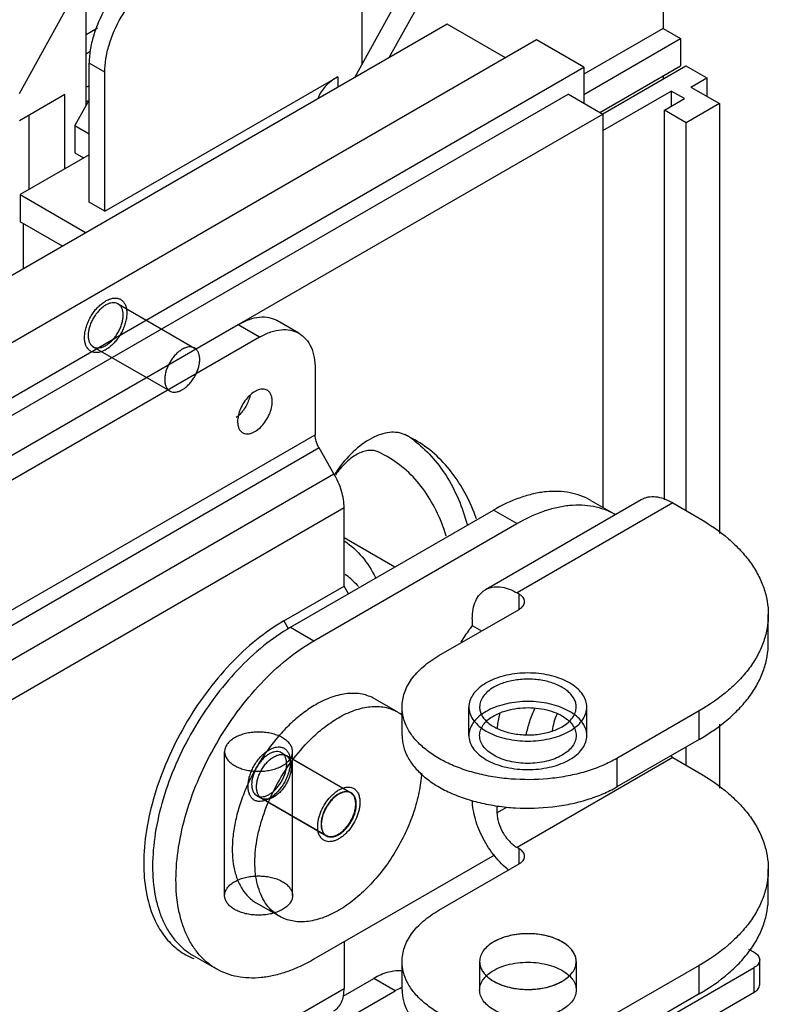
# Model space of a CAD drawing. Units: millimetres. Extents: x 33 to 254, y 95 to 305.
# Drawn here: x 193 to 254, y 158 to 237 of the extents above; entities that cross this region are included whole.
import ezdxf

# ---------------------------------------------------------------- set-up
doc = ezdxf.new("R2010")
doc.units = ezdxf.units.MM
doc.header["$LTSCALE"] = 26.024879
doc.layers.get('0').update_dxf_attribs({"linetype": 'CONTINUOUS'})

msp = doc.modelspace()

# ---------------------------------------------------------------- linework, layer by layer
at = {"color": 7, "linetype": 'Continuous'}
for p, q in [((245.431, 253.197), (245.431, 236.771)), ((221.131, 233.921), (221.131, 250.428)), ((226.735, 244.082), (220.508, 232.792)), ((223.322, 234.417), (228.189, 243.242)), ((193.463, 231.519), (198.851, 241.289)), ((198.851, 230.555), (198.851, 241.289)), ((228.001, 237.118), (101.2, 163.91)), ((232.706, 234.401), (228.001, 237.118)), ((198.851, 236.289), (199.758, 236.813)), ((245.431, 236.771), (239.047, 233.085)), ((245.431, 236.771), (246.85, 235.952)), ((235.221, 235.853), (105.906, 161.193)), ((239.047, 233.644), (235.221, 235.853)), ((239.047, 231.447), (246.85, 235.952)), ((246.85, 235.952), (246.85, 233.754)), ((198.851, 234.734), (199.191, 234.93)), ((199.102, 222.736), (199.102, 233.977)), ((200.36, 233.251), (199.102, 233.977)), ((240.339, 229.995), (246.85, 233.754)), ((240.561, 229.881), (247.271, 233.755)), ((247.271, 233.755), (248.959, 232.78)), ((109.731, 158.985), (239.047, 233.644)), ((200.36, 222.011), (200.36, 233.251)), ((239.047, 233.644), (239.047, 230.741)), ((199.102, 232.141), (199.084, 232.131)), ((200.36, 222.011), (219.173, 232.872)), ((219.173, 232.872), (219.173, 232.022)), ((245.431, 232.935), (245.431, 232.693)), ((247.683, 232.044), (248.959, 232.78)), ((248.959, 232.78), (248.959, 231.307)), ((237.789, 231.467), (110.989, 158.259)), ((197.145, 231.447), (193.463, 229.321)), ((197.145, 225.453), (197.145, 231.447)), ((199.084, 232.131), (199.084, 230.978)), ((237.789, 231.467), (240.573, 229.86)), ((240.573, 228.53), (246.094, 231.717)), ((247.153, 231.105), (246.094, 231.717)), ((246.094, 231.717), (246.094, 230.493)), ((247.683, 232.044), (249.991, 230.711)), ((199.102, 231.011), (197.953, 228.927)), ((245.537, 230.172), (247.153, 231.105)), ((249.991, 230.711), (247.297, 229.156)), ((249.991, 230.711), (249.991, 195.992)), ((113.773, 156.652), (240.573, 229.86)), ((194.262, 223.789), (194.262, 229.782)), ((240.573, 229.86), (240.573, 198.104)), ((247.297, 229.156), (245.537, 230.172)), ((245.537, 198.713), (245.537, 230.172)), ((247.297, 197.835), (247.297, 229.156)), ((197.953, 228.927), (197.953, 226.729)), ((197.953, 228.927), (199.102, 228.263)), ((199.102, 226.583), (193.517, 223.359)), ((197.953, 226.729), (198.653, 226.324)), ((193.517, 223.359), (193.517, 221.16)), ((193.517, 223.359), (198.843, 220.284)), ((200.36, 222.011), (199.102, 222.736)), ((196.939, 219.185), (193.517, 221.16)), ((193.784, 217.363), (193.784, 221.006)), ((201.432, 214.534), (207.61, 210.967)), ((216.035, 212.163), (214.311, 213.158)), ((211.136, 212.843), (168.444, 188.195)), ((212.86, 211.848), (211.136, 212.843)), ((212.86, 211.848), (170.168, 187.2)), ((199.432, 211.07), (205.61, 207.503)), ((217.35, 209.256), (217.35, 203.964)), ((165.678, 174.131), (217.35, 203.964)), ((225.389, 203.559), (224.603, 203.967)), ((217.666, 202.902), (165.994, 173.069)), ((218.865, 200.826), (217.666, 202.902)), ((223.168, 202.202), (222.444, 202.578)), ((167.192, 170.993), (218.865, 200.826)), ((219.685, 198.064), (168.013, 168.232)), ((219.685, 191.747), (219.685, 198.064)), ((243.66, 198.714), (231.088, 191.455)), ((246.213, 198.461), (233.641, 191.202)), ((239.611, 198.66), (241.496, 197.571)), ((246.213, 198.461), (248.35, 197.227)), ((215.357, 188.423), (231.737, 197.88)), ((233.623, 196.791), (231.737, 197.88)), ((217.243, 187.334), (233.623, 196.791)), ((223.776, 193.284), (219.685, 195.646)), ((214.818, 188.937), (219.685, 191.747)), ((220.042, 191.128), (219.685, 191.747)), ((233.802, 191.109), (233.641, 191.202)), ((233.802, 189.865), (233.802, 191.109)), ((227.336, 186.132), (233.802, 189.865)), ((253.93, 187.148), (253.93, 189.45)), ((214.818, 188.937), (215.175, 188.318)), ((215.357, 188.423), (217.243, 187.334)), ((230.031, 189.118), (230.031, 188.56)), ((230.031, 188.56), (230.787, 188.124)), ((222.149, 182.642), (223.981, 181.584)), ((224.361, 179.682), (224.361, 181.984)), ((229.758, 179.682), (229.758, 181.984)), ((239.283, 179.682), (239.283, 181.984)), ((248.35, 181.673), (241.705, 177.836)), ((248.35, 179.371), (248.35, 181.673)), ((249.991, 180.606), (249.991, 175.439)), ((248.35, 179.371), (241.705, 175.534)), ((210.034, 166.762), (210.034, 178.376)), ((214.633, 178.292), (220.254, 175.047)), ((215.521, 166.762), (215.521, 178.376)), ((247.297, 177.282), (247.297, 178.763)), ((220.209, 175.051), (215, 178.058)), ((246.213, 177.908), (233.641, 170.65)), ((241.705, 177.836), (241.705, 175.534)), ((246.213, 177.908), (248.35, 176.674)), ((212.633, 174.828), (218.254, 171.583)), ((218.228, 171.62), (213.019, 174.627)), ((232.024, 174.007), (232.024, 173.449)), ((232.024, 173.449), (232.821, 173.909)), ((233.802, 170.556), (233.641, 170.65)), ((233.802, 169.312), (233.802, 170.556)), ((231.824, 170.036), (217.243, 161.618)), ((227.336, 165.579), (233.802, 169.312)), ((253.93, 166.595), (253.93, 168.897)), ((212.624, 166.144), (214.456, 165.087)), ((219.685, 163.028), (219.685, 159.266)), ((252.344, 162.443), (252.786, 162.188)), ((207.483, 161.927), (209.369, 160.838)), ((224.361, 159.129), (224.361, 161.431)), ((230.622, 161.431), (230.622, 159.129)), ((238.42, 161.431), (238.42, 159.129)), ((253.233, 159.574), (253.233, 161.565)), ((229.528, 147.515), (252.786, 160.943)), ((248.35, 161.12), (241.705, 157.284)), ((248.35, 158.818), (248.35, 161.12)), ((252.786, 158.952), (252.786, 160.943)), ((219.61, 158.65), (222.074, 160.073)), ((223.798, 159.077), (222.074, 160.073)), ((168.013, 129.434), (219.685, 159.266)), ((218.428, 155.977), (223.798, 159.077)), ((229.528, 145.524), (252.786, 158.952)), ((248.35, 158.818), (241.705, 154.982))]:
    msp.add_line(p, q, dxfattribs=at)
for centre, radius, start, end in [((215.804, 206.75), 5.887, 119.37319, 120.00071), ((219.385, 195.659), 9.845, 53.071, 57.9348), ((227.739, 195.13), 10.469, 147.35996, 147.64118), ((227.723, 195.14), 10.451, 145.5582, 147.36073), ((224.275, 197.145), 6.386, 143.01323, 145.70746), ((238.869, 193.021), 5.254, 58.8755, 60.00052), ((216.359, 187.949), 5.843, 48.4855, 54.3508), ((222.386, 178.823), 3.189, 51.31272, 59.9979), ((239.48, 179.584), 7.478, 170.81845, 174.84333), ((209.523, 166.72), 5.419, 246.67849, 248.60595)]:
    msp.add_arc(centre, radius, start, end, dxfattribs=at)
for points, knots in [([(203.592, 241.754), (203.285, 241.577), (202.678, 241.151), (201.541, 240.087), (200.34, 238.447), (199.52, 236.587), (199.167, 235.071), (199.102, 234.332), (199.102, 233.977)], [0, 0, 0, 0, 0.114248, 0.237546, 0.499998, 0.762451, 0.885751, 1, 1, 1, 1]), ([(200.36, 233.251), (200.36, 233.606), (200.425, 234.345), (200.778, 235.861), (201.598, 237.721), (202.798, 239.361), (203.935, 240.425), (204.542, 240.851), (204.85, 241.028)], [0, 0, 0, 0, 0.114249, 0.237549, 0.500002, 0.762454, 0.885752, 1, 1, 1, 1]), ([(219.173, 232.872), (218.98, 232.761), (218.621, 232.523), (218.029, 231.997), (217.701, 231.508), (217.578, 231.167)], [0, 0, 0, 0, 0.281584, 0.541554, 1, 1, 1, 1]), ([(199.084, 232.131), (199.068, 232.121), (198.994, 232.085), (198.914, 232.063), (198.851, 232.054)], [0, 0, 0, 0, 0.232122, 1, 1, 1, 1]), ([(198.851, 230.893), (198.872, 230.896), (198.951, 230.911), (199.028, 230.938), (199.08, 230.967)], [0, 0, 0, 0, 0.265771, 1, 1, 1, 1]), ([(198.967, 210.946), (198.914, 211.017), (198.824, 211.184), (198.745, 211.472), (198.717, 211.797), (198.74, 212.152), (198.814, 212.527), (198.937, 212.91), (199.104, 213.29), (199.311, 213.654), (199.55, 213.992), (199.815, 214.294), (200.099, 214.552), (200.392, 214.759), (200.688, 214.908), (200.978, 214.994), (201.254, 215.015), (201.508, 214.965), (201.73, 214.846), (201.847, 214.725), (201.896, 214.658)], [0, 0, 0, 0, 0.044001, 0.092589, 0.146196, 0.204457, 0.267637, 0.334162, 0.402713, 0.471892, 0.540327, 0.606736, 0.669961, 0.729062, 0.783417, 0.832818, 0.877287, 0.9187, 0.958849, 1, 1, 1, 1]), ([(201.896, 214.658), (201.949, 214.586), (202.039, 214.419), (202.118, 214.132), (202.146, 213.806), (202.123, 213.451), (202.049, 213.077), (201.926, 212.693), (201.759, 212.314), (201.552, 211.95), (201.313, 211.612), (201.048, 211.31), (200.764, 211.052), (200.471, 210.845), (200.175, 210.696), (199.885, 210.609), (199.609, 210.589), (199.355, 210.638), (199.133, 210.758), (199.017, 210.879), (198.967, 210.946)], [0, 0, 0, 0, 0.044001, 0.092589, 0.146196, 0.204457, 0.267637, 0.334162, 0.402713, 0.471892, 0.540327, 0.606736, 0.669961, 0.729062, 0.783417, 0.832818, 0.877287, 0.9187, 0.958849, 1, 1, 1, 1]), ([(201.646, 214.34), (201.602, 214.399), (201.5, 214.503), (201.302, 214.604), (201.075, 214.638), (200.83, 214.608), (200.572, 214.517), (200.311, 214.369), (200.055, 214.168), (199.812, 213.922), (199.59, 213.64), (199.396, 213.329), (199.236, 213.002), (199.116, 212.667), (199.04, 212.338), (199.01, 212.023), (199.027, 211.733), (199.092, 211.476), (199.171, 211.327), (199.218, 211.263)], [0, 0, 0, 0, 0.043257, 0.085634, 0.1298, 0.177823, 0.231694, 0.291267, 0.356019, 0.424915, 0.496622, 0.569622, 0.642323, 0.713187, 0.780783, 0.843336, 0.900922, 0.953012, 1, 1, 1, 1]), ([(199.218, 211.263), (199.261, 211.205), (199.363, 211.1), (199.561, 211), (199.788, 210.966), (200.034, 210.995), (200.291, 211.086), (200.552, 211.235), (200.808, 211.436), (201.051, 211.682), (201.273, 211.964), (201.467, 212.274), (201.627, 212.602), (201.747, 212.936), (201.823, 213.266), (201.853, 213.581), (201.836, 213.871), (201.771, 214.128), (201.692, 214.277), (201.646, 214.34)], [0, 0, 0, 0, 0.043257, 0.085634, 0.1298, 0.177823, 0.231694, 0.291267, 0.356019, 0.424915, 0.496622, 0.569622, 0.642323, 0.713187, 0.780783, 0.843336, 0.900922, 0.953012, 1, 1, 1, 1]), ([(214.311, 213.158), (214.102, 213.279), (213.62, 213.454), (212.821, 213.474), (211.969, 213.268), (211.415, 213.004), (211.136, 212.843)], [0, 0, 0, 0, 0.217775, 0.450931, 0.710224, 1, 1, 1, 1]), ([(212.916, 211.88), (213.191, 212.034), (213.736, 212.287), (214.573, 212.48), (215.357, 212.454), (215.829, 212.281), (216.035, 212.162)], [0, 0, 0, 0, 0.289092, 0.5481, 0.781541, 1, 1, 1, 1]), ([(216.035, 212.162), (216.245, 212.042), (216.637, 211.712), (217.054, 211.03), (217.302, 210.189), (217.35, 209.577), (217.35, 209.256)], [0, 0, 0, 0, 0.217773, 0.450929, 0.710223, 1, 1, 1, 1]), ([(207.824, 210.773), (207.781, 210.832), (207.678, 210.936), (207.48, 211.037), (207.253, 211.071), (207.007, 211.041), (206.75, 210.95), (206.49, 210.802), (206.234, 210.602), (205.991, 210.356), (205.769, 210.074), (205.575, 209.763), (205.415, 209.434), (205.295, 209.1), (205.218, 208.769), (205.188, 208.454), (205.206, 208.163), (205.271, 207.908), (205.349, 207.759), (205.396, 207.696)], [0, 0, 0, 0, 0.043288, 0.085626, 0.129812, 0.178101, 0.231764, 0.291109, 0.355698, 0.424555, 0.496347, 0.569517, 0.642414, 0.713405, 0.780991, 0.843941, 0.901434, 0.953252, 1, 1, 1, 1]), ([(205.396, 207.696), (205.439, 207.638), (205.542, 207.533), (205.74, 207.433), (205.967, 207.398), (206.213, 207.428), (206.47, 207.52), (206.73, 207.668), (206.986, 207.868), (207.229, 208.113), (207.451, 208.396), (207.645, 208.707), (207.805, 209.035), (207.925, 209.37), (208.002, 209.701), (208.032, 210.016), (208.014, 210.306), (207.949, 210.562), (207.871, 210.71), (207.824, 210.773)], [0, 0, 0, 0, 0.043288, 0.085626, 0.129812, 0.178101, 0.231764, 0.291109, 0.355698, 0.424555, 0.496347, 0.569517, 0.642414, 0.713405, 0.780991, 0.843941, 0.901434, 0.953252, 1, 1, 1, 1]), ([(213.474, 207.559), (213.375, 207.616), (213.126, 207.68), (212.726, 207.6), (212.318, 207.377), (211.926, 207.03), (211.58, 206.587), (211.307, 206.083), (211.131, 205.561), (211.083, 205.205), (211.083, 205.035)], [0, 0, 0, 0, 0.08693, 0.186399, 0.303787, 0.437599, 0.582098, 0.729417, 0.87117, 1, 1, 1, 1]), ([(213.884, 206.652), (213.884, 206.753), (213.869, 206.944), (213.791, 207.206), (213.661, 207.419), (213.539, 207.521), (213.474, 207.559)], [0, 0, 0, 0, 0.289642, 0.549112, 0.782236, 1, 1, 1, 1]), ([(212.09, 207.104), (212.018, 206.807), (211.777, 206.235), (211.398, 205.744), (211.175, 205.535)], [0, 0, 0, 0, 0.5006, 1, 1, 1, 1]), ([(211.493, 204.129), (211.592, 204.072), (211.841, 204.008), (212.241, 204.088), (212.65, 204.311), (213.041, 204.658), (213.387, 205.101), (213.66, 205.605), (213.837, 206.127), (213.884, 206.483), (213.884, 206.652)], [0, 0, 0, 0, 0.08693, 0.186399, 0.303787, 0.437599, 0.582098, 0.729417, 0.87117, 1, 1, 1, 1]), ([(211.175, 205.535), (211.158, 205.519), (211.09, 205.457), (211.019, 205.399), (210.964, 205.358)], [0, 0, 0, 0, 0.255332, 1, 1, 1, 1]), ([(211.083, 205.035), (211.083, 204.935), (211.098, 204.744), (211.176, 204.482), (211.306, 204.269), (211.428, 204.167), (211.493, 204.129)], [0, 0, 0, 0, 0.289642, 0.549112, 0.782236, 1, 1, 1, 1]), ([(217.666, 202.902), (217.568, 203.071), (217.417, 203.415), (217.35, 203.787), (217.35, 203.964)], [0, 0, 0, 0, 0.525565, 1, 1, 1, 1]), ([(224.603, 203.967), (224.416, 204.054), (223.998, 204.174), (223.32, 204.176), (222.602, 204.01), (221.573, 203.557), (220.32, 202.604), (219.488, 201.61), (219.104, 201.051)], [0, 0, 0, 0, 0.092846, 0.192256, 0.301418, 0.421934, 0.695047, 1, 1, 1, 1]), ([(225.3, 203.529), (225.809, 203.146), (226.771, 202.265), (228.422, 200.08), (229.237, 198.11), (229.621, 196.731)], [0, 0, 0, 0, 0.233305, 0.475286, 1, 1, 1, 1]), ([(230.359, 197.189), (229.884, 198.538), (228.907, 200.447), (227.025, 202.462), (225.951, 203.236), (225.389, 203.56)], [0, 0, 0, 0, 0.521214, 0.763603, 1, 1, 1, 1]), ([(222.444, 202.578), (222.334, 202.629), (222.089, 202.702), (221.692, 202.712), (221.27, 202.628), (220.665, 202.385), (219.918, 201.86), (219.412, 201.303), (219.174, 200.987)], [0, 0, 0, 0, 0.094081, 0.19428, 0.303564, 0.423617, 0.695117, 1, 1, 1, 1]), ([(227.928, 195.791), (227.709, 196.495), (227.188, 197.831), (226.109, 199.627), (224.775, 201.114), (223.721, 201.883), (223.168, 202.202)], [0, 0, 0, 0, 0.270771, 0.524502, 0.765625, 1, 1, 1, 1]), ([(219.685, 198.064), (219.685, 198.524), (219.513, 199.492), (219.119, 200.385), (218.865, 200.826)], [0, 0, 0, 0, 0.474435, 1, 1, 1, 1]), ([(239.611, 198.66), (239.352, 198.809), (238.804, 199.066), (237.917, 199.311), (236.972, 199.416), (235.978, 199.382), (234.945, 199.209), (233.489, 198.784), (232.428, 198.279), (231.737, 197.88)], [0, 0, 0, 0, 0.108048, 0.218132, 0.332107, 0.451505, 0.577464, 0.710721, 1, 1, 1, 1]), ([(246.213, 198.461), (245.989, 198.59), (245.543, 198.802), (244.859, 198.968), (244.312, 198.953), (243.922, 198.845), (243.744, 198.762), (243.66, 198.714)], [0, 0, 0, 0, 0.289589, 0.548628, 0.781635, 0.891837, 1, 1, 1, 1]), ([(233.623, 196.791), (234.314, 197.19), (235.375, 197.695), (236.83, 198.12), (237.864, 198.293), (238.858, 198.328), (239.803, 198.222), (240.69, 197.977), (241.238, 197.72), (241.496, 197.571)], [0, 0, 0, 0, 0.289279, 0.422536, 0.548495, 0.667893, 0.781868, 0.891952, 1, 1, 1, 1]), ([(248.35, 197.227), (249.186, 196.744), (250.357, 195.938), (251.682, 194.67), (252.489, 193.692), (253.126, 192.672), (253.588, 191.618), (253.867, 190.54), (253.93, 189.81), (253.93, 189.45)], [0, 0, 0, 0, 0.289279, 0.422538, 0.5485, 0.667896, 0.781869, 0.891953, 1, 1, 1, 1]), ([(219.743, 195.363), (220.261, 195.013), (221.226, 194.132), (221.92, 193.029), (222.211, 192.433)], [0, 0, 0, 0, 0.485046, 1, 1, 1, 1]), ([(220.232, 192.324), (220.285, 192.277), (220.496, 192.083), (220.694, 191.874), (220.834, 191.71)], [0, 0, 0, 0, 0.247835, 1, 1, 1, 1]), ([(231.088, 191.455), (231.172, 191.503), (231.349, 191.587), (231.74, 191.695), (232.286, 191.709), (232.971, 191.544), (233.416, 191.332), (233.641, 191.202)], [0, 0, 0, 0, 0.108163, 0.218365, 0.451372, 0.710411, 1, 1, 1, 1]), ([(230.031, 189.118), (230.031, 189.377), (230.07, 189.869), (230.269, 190.544), (230.555, 191.01), (230.843, 191.294), (231.004, 191.407), (231.088, 191.455)], [0, 0, 0, 0, 0.28959, 0.54863, 0.781636, 0.891838, 1, 1, 1, 1]), ([(234.249, 190.487), (234.249, 190.545), (234.227, 190.666), (234.135, 190.834), (233.99, 190.987), (233.869, 191.07), (233.802, 191.109)], [0, 0, 0, 0, 0.217772, 0.450927, 0.710222, 1, 1, 1, 1]), ([(233.802, 189.865), (233.869, 189.903), (233.99, 189.987), (234.135, 190.139), (234.227, 190.308), (234.249, 190.429), (234.249, 190.487)], [0, 0, 0, 0, 0.289778, 0.549072, 0.782227, 1, 1, 1, 1]), ([(253.93, 189.45), (253.93, 189.089), (253.867, 188.36), (253.588, 187.282), (253.126, 186.228), (252.489, 185.207), (251.682, 184.23), (250.358, 182.962), (249.187, 182.156), (248.35, 181.673)], [0, 0, 0, 0, 0.108047, 0.218131, 0.332105, 0.451501, 0.577463, 0.710722, 1, 1, 1, 1]), ([(214.818, 188.937), (214.044, 188.49), (212.514, 187.418), (210.41, 185.449), (208.471, 183.121), (206.769, 180.523), (205.37, 177.75), (204.324, 174.907), (203.671, 172.1), (203.507, 170.24), (203.507, 169.346)], [0, 0, 0, 0, 0.114157, 0.237324, 0.366975, 0.499998, 0.633022, 0.762674, 0.885841, 1, 1, 1, 1]), ([(215.357, 188.423), (214.594, 187.983), (213.089, 186.928), (211.017, 184.989), (209.108, 182.698), (207.433, 180.14), (206.055, 177.41), (205.025, 174.611), (204.383, 171.848), (204.221, 170.016), (204.221, 169.136)], [0, 0, 0, 0, 0.114157, 0.237325, 0.366974, 0.499998, 0.633023, 0.762673, 0.885842, 1, 1, 1, 1]), ([(230.031, 188.56), (229.948, 188.453), (229.62, 188.018), (229.314, 187.567), (229.097, 187.22)], [0, 0, 0, 0, 0.248184, 1, 1, 1, 1]), ([(206.107, 168.047), (206.107, 168.927), (206.268, 170.759), (206.911, 173.522), (207.941, 176.322), (209.319, 179.051), (210.994, 181.609), (212.903, 183.9), (214.975, 185.839), (216.48, 186.894), (217.243, 187.334)], [0, 0, 0, 0, 0.114158, 0.237327, 0.366977, 0.500002, 0.633026, 0.762675, 0.885843, 1, 1, 1, 1]), ([(248.35, 179.371), (249.187, 179.853), (250.358, 180.66), (251.682, 181.928), (252.489, 182.905), (253.126, 183.926), (253.588, 184.98), (253.867, 186.058), (253.93, 186.787), (253.93, 187.148)], [0, 0, 0, 0, 0.289278, 0.422537, 0.548499, 0.667895, 0.781869, 0.891953, 1, 1, 1, 1]), ([(224.361, 181.984), (224.361, 182.176), (224.394, 182.565), (224.543, 183.14), (224.789, 183.702), (225.129, 184.246), (225.559, 184.768), (226.266, 185.444), (226.89, 185.874), (227.336, 186.132)], [0, 0, 0, 0, 0.108048, 0.21813, 0.332102, 0.451501, 0.577455, 0.710715, 1, 1, 1, 1]), ([(237.888, 180.04), (238.086, 180.154), (238.446, 180.399), (238.884, 180.843), (239.176, 181.332), (239.306, 181.852), (239.262, 182.379), (239.049, 182.885), (238.682, 183.353), (238.177, 183.77), (237.552, 184.124), (236.827, 184.407), (236.026, 184.609), (235.175, 184.723), (234.302, 184.746), (233.436, 184.677), (232.607, 184.518), (231.841, 184.275), (231.37, 184.053), (231.153, 183.928)], [0, 0, 0, 0, 0.057006, 0.108353, 0.154727, 0.197825, 0.240214, 0.284675, 0.333389, 0.387537, 0.447358, 0.512356, 0.581522, 0.653495, 0.726707, 0.799504, 0.870259, 0.937492, 1, 1, 1, 1]), ([(231.153, 183.928), (230.956, 183.814), (230.596, 183.569), (230.158, 183.125), (229.865, 182.636), (229.735, 182.116), (229.779, 181.589), (229.992, 181.082), (230.36, 180.614), (230.864, 180.198), (231.489, 179.843), (232.214, 179.561), (233.015, 179.359), (233.866, 179.245), (234.739, 179.222), (235.605, 179.291), (236.435, 179.449), (237.201, 179.692), (237.672, 179.915), (237.888, 180.04)], [0, 0, 0, 0, 0.057006, 0.108353, 0.154727, 0.197825, 0.240214, 0.284675, 0.333389, 0.387537, 0.447358, 0.512356, 0.581522, 0.653495, 0.726707, 0.799504, 0.870259, 0.937492, 1, 1, 1, 1]), ([(238.42, 181.984), (238.42, 182.095), (238.39, 182.322), (238.259, 182.651), (238.048, 182.962), (237.649, 183.362), (236.97, 183.776), (235.993, 184.102), (234.897, 184.256), (233.771, 184.225), (232.706, 184.012), (232.052, 183.742), (231.764, 183.576)], [0, 0, 0, 0, 0.04286, 0.087489, 0.135323, 0.187287, 0.304552, 0.43822, 0.582567, 0.729722, 0.871312, 1, 1, 1, 1]), ([(222.149, 182.642), (221.993, 182.732), (221.661, 182.888), (221.125, 183.036), (220.553, 183.1), (219.951, 183.079), (219.327, 182.974), (218.446, 182.717), (217.804, 182.412), (217.386, 182.17)], [0, 0, 0, 0, 0.108048, 0.218133, 0.332106, 0.451503, 0.577464, 0.710722, 1, 1, 1, 1]), ([(231.764, 183.576), (231.593, 183.477), (231.282, 183.263), (230.911, 182.873), (230.677, 182.442), (230.622, 182.132), (230.622, 181.984)], [0, 0, 0, 0, 0.289801, 0.549053, 0.782232, 1, 1, 1, 1]), ([(217.386, 182.17), (217.044, 181.973), (216.364, 181.518), (215.402, 180.708), (214.481, 179.763), (213.623, 178.704), (212.845, 177.553), (212.164, 176.334), (211.595, 175.074), (211.149, 173.799), (210.836, 172.537), (210.663, 171.314), (210.633, 170.155), (210.749, 169.086), (211.008, 168.126), (211.408, 167.298), (211.86, 166.727), (212.28, 166.363), (212.507, 166.212), (212.624, 166.144)], [0, 0, 0, 0, 0.062389, 0.128731, 0.198329, 0.27031, 0.343693, 0.41743, 0.49046, 0.561752, 0.630355, 0.695448, 0.756401, 0.812843, 0.864748, 0.912526, 0.957104, 0.978666, 1, 1, 1, 1]), ([(237.888, 177.738), (238.086, 177.851), (238.446, 178.097), (238.884, 178.54), (239.175, 179.028), (239.306, 179.547), (239.263, 180.074), (239.05, 180.582), (238.682, 181.051), (238.177, 181.468), (237.552, 181.823), (236.828, 182.105), (236.028, 182.306), (235.178, 182.421), (234.308, 182.444), (233.444, 182.376), (232.614, 182.218), (231.844, 181.975), (231.371, 181.752), (231.153, 181.626)], [0, 0, 0, 0, 0.056983, 0.108341, 0.1547, 0.197526, 0.239948, 0.284555, 0.3334, 0.387608, 0.447399, 0.5123, 0.58134, 0.653226, 0.7263, 0.798651, 0.869596, 0.93717, 1, 1, 1, 1]), ([(219.218, 181.113), (219.636, 181.354), (220.278, 181.66), (221.159, 181.916), (221.783, 182.021), (222.385, 182.042), (222.957, 181.978), (223.493, 181.83), (223.825, 181.675), (223.981, 181.584)], [0, 0, 0, 0, 0.289277, 0.422535, 0.548496, 0.667893, 0.781867, 0.891952, 1, 1, 1, 1]), ([(241.705, 177.836), (241.34, 177.625), (240.558, 177.24), (239.296, 176.782), (237.932, 176.436), (236.005, 176.131), (234.021, 176.076), (232.061, 176.271), (230.645, 176.539), (229.312, 176.923), (228.09, 177.415), (227.004, 178.006), (226.078, 178.683), (225.33, 179.434), (224.778, 180.246), (224.438, 181.102), (224.361, 181.695), (224.361, 181.984)], [0, 0, 0, 0, 0.0624, 0.12876, 0.198372, 0.27037, 0.41739, 0.490437, 0.561745, 0.630363, 0.69547, 0.756435, 0.812889, 0.864805, 0.912593, 0.957181, 1, 1, 1, 1]), ([(231.153, 181.626), (230.956, 181.512), (230.596, 181.267), (230.158, 180.823), (229.866, 180.335), (229.736, 179.816), (229.778, 179.29), (229.991, 178.781), (230.359, 178.312), (230.865, 177.895), (231.49, 177.541), (232.213, 177.259), (233.013, 177.057), (233.863, 176.943), (234.733, 176.92), (235.597, 176.988), (236.428, 177.145), (237.197, 177.389), (237.671, 177.612), (237.888, 177.738)], [0, 0, 0, 0, 0.056983, 0.108341, 0.1547, 0.197526, 0.239948, 0.284555, 0.3334, 0.387608, 0.447399, 0.5123, 0.58134, 0.653226, 0.7263, 0.798651, 0.869596, 0.93717, 1, 1, 1, 1]), ([(230.622, 181.984), (230.622, 181.873), (230.652, 181.645), (230.782, 181.317), (230.994, 181.005), (231.392, 180.605), (232.072, 180.192), (233.048, 179.866), (234.144, 179.712), (235.271, 179.743), (236.336, 179.956), (236.989, 180.225), (237.278, 180.392)], [0, 0, 0, 0, 0.04286, 0.087489, 0.135323, 0.187287, 0.304552, 0.43822, 0.582567, 0.729722, 0.871312, 1, 1, 1, 1]), ([(231.192, 180.854), (231.233, 180.893), (231.411, 181.05), (231.608, 181.183), (231.764, 181.273)], [0, 0, 0, 0, 0.238049, 1, 1, 1, 1]), ([(231.764, 181.273), (231.982, 181.4), (232.466, 181.617), (233.255, 181.831), (234.107, 181.939), (234.978, 181.936), (235.828, 181.822), (236.613, 181.603), (237.296, 181.289), (237.686, 181.009), (237.849, 180.855)], [0, 0, 0, 0, 0.117679, 0.24557, 0.380045, 0.51671, 0.650956, 0.778418, 0.895505, 1, 1, 1, 1]), ([(232.238, 181.46), (232.224, 181.403), (232.17, 181.177), (232.126, 180.949), (232.098, 180.777)], [0, 0, 0, 0, 0.253868, 1, 1, 1, 1]), ([(234.389, 179.74), (234.459, 180.099), (234.651, 180.825), (234.925, 181.523), (235.083, 181.871)], [0, 0, 0, 0, 0.489171, 1, 1, 1, 1]), ([(236.872, 181.426), (236.773, 181.207), (236.608, 180.768), (236.508, 180.31), (236.48, 180.085)], [0, 0, 0, 0, 0.515215, 1, 1, 1, 1]), ([(237.278, 180.392), (237.449, 180.491), (237.759, 180.705), (238.13, 181.095), (238.365, 181.526), (238.42, 181.835), (238.42, 181.984)], [0, 0, 0, 0, 0.289801, 0.549053, 0.782232, 1, 1, 1, 1]), ([(216.935, 179.334), (217.29, 179.687), (218.014, 180.331), (218.814, 180.879), (219.218, 181.113)], [0, 0, 0, 0, 0.517347, 1, 1, 1, 1]), ([(237.278, 178.09), (237.089, 177.981), (236.676, 177.789), (236.003, 177.584), (235.276, 177.459), (234.521, 177.417), (233.766, 177.459), (233.038, 177.584), (232.365, 177.789), (231.774, 178.064), (231.285, 178.401), (230.914, 178.789), (230.678, 179.219), (230.596, 179.676), (230.674, 180.133), (230.89, 180.533), (231.09, 180.758), (231.192, 180.854)], [0, 0, 0, 0, 0.071796, 0.149354, 0.230941, 0.314102, 0.397814, 0.479516, 0.556977, 0.628581, 0.69345, 0.751528, 0.803845, 0.852716, 0.901383, 0.953915, 1, 1, 1, 1]), ([(237.849, 180.855), (237.948, 180.76), (238.147, 180.539), (238.363, 180.144), (238.446, 179.688), (238.367, 179.23), (238.134, 178.797), (237.762, 178.404), (237.45, 178.19), (237.278, 178.09)], [0, 0, 0, 0, 0.121215, 0.262096, 0.393697, 0.52475, 0.666211, 0.823857, 1, 1, 1, 1]), ([(215.427, 177.966), (215.467, 178.052), (215.524, 178.233), (215.524, 178.519), (215.436, 178.799), (215.266, 179.061), (215.022, 179.3), (214.712, 179.51), (214.345, 179.686), (213.932, 179.822), (213.484, 179.915), (213.015, 179.962), (212.54, 179.962), (212.071, 179.915), (211.623, 179.822), (211.21, 179.686), (210.843, 179.51), (210.533, 179.3), (210.289, 179.062), (210.171, 178.879), (210.128, 178.786)], [0, 0, 0, 0, 0.041136, 0.081084, 0.12222, 0.166597, 0.215525, 0.269513, 0.328411, 0.391577, 0.458018, 0.526514, 0.595708, 0.664203, 0.730645, 0.79381, 0.852708, 0.906696, 0.955623, 1, 1, 1, 1]), ([(224.361, 179.682), (224.361, 179.393), (224.438, 178.8), (224.778, 177.943), (225.33, 177.132), (226.078, 176.381), (227.004, 175.704), (228.09, 175.113), (229.312, 174.621), (230.645, 174.237), (232.061, 173.969), (234.021, 173.774), (236.005, 173.829), (237.932, 174.134), (239.296, 174.48), (240.558, 174.938), (241.34, 175.323), (241.705, 175.534)], [0, 0, 0, 0, 0.04282, 0.087408, 0.135197, 0.187114, 0.243568, 0.304534, 0.369641, 0.438258, 0.509565, 0.582611, 0.729629, 0.801626, 0.871239, 0.937599, 1, 1, 1, 1]), ([(214.456, 165.087), (214.256, 165.202), (213.874, 165.483), (213.394, 166.026), (213.009, 166.684), (212.725, 167.445), (212.544, 168.296), (212.468, 169.224), (212.498, 170.216), (212.632, 171.255), (212.87, 172.327), (213.323, 173.793), (214.119, 175.594), (215.37, 177.594), (216.389, 178.791), (216.935, 179.334)], [0, 0, 0, 0, 0.043064, 0.08744, 0.134251, 0.184321, 0.238139, 0.295888, 0.357493, 0.422671, 0.490975, 0.561834, 0.708384, 0.856491, 1, 1, 1, 1]), ([(210.128, 178.786), (210.088, 178.7), (210.031, 178.519), (210.031, 178.233), (210.119, 177.954), (210.289, 177.691), (210.533, 177.452), (210.843, 177.242), (211.21, 177.067), (211.623, 176.931), (212.071, 176.838), (212.54, 176.791), (213.016, 176.791), (213.484, 176.838), (213.932, 176.931), (214.345, 177.067), (214.712, 177.242), (215.022, 177.452), (215.266, 177.691), (215.384, 177.874), (215.427, 177.966)], [0, 0, 0, 0, 0.041136, 0.081084, 0.12222, 0.166597, 0.215525, 0.269513, 0.328411, 0.391577, 0.458018, 0.526514, 0.595708, 0.664203, 0.730645, 0.79381, 0.852708, 0.906696, 0.955623, 1, 1, 1, 1]), ([(211.926, 175.575), (211.926, 175.695), (211.946, 175.942), (212.024, 176.317), (212.15, 176.699), (212.32, 177.077), (212.53, 177.44), (212.773, 177.778), (213.042, 178.078), (213.328, 178.333), (213.622, 178.534), (213.917, 178.677), (214.205, 178.758), (214.479, 178.771), (214.731, 178.716), (214.948, 178.591), (215.122, 178.402), (215.248, 178.157), (215.324, 177.865), (215.339, 177.655), (215.339, 177.545)], [0, 0, 0, 0, 0.058869, 0.122156, 0.188663, 0.256888, 0.326487, 0.39528, 0.461845, 0.52495, 0.583659, 0.637412, 0.686122, 0.730343, 0.771412, 0.811389, 0.852231, 0.896604, 0.94573, 1, 1, 1, 1]), ([(215.047, 177.377), (215.047, 177.467), (215.034, 177.641), (214.973, 177.882), (214.869, 178.085), (214.725, 178.242), (214.544, 178.347), (214.334, 178.393), (214.106, 178.381), (213.866, 178.314), (213.621, 178.195), (213.377, 178.027), (213.141, 177.816), (212.919, 177.568), (212.719, 177.29), (212.546, 176.99), (212.405, 176.678), (212.3, 176.361), (212.235, 176.049), (212.218, 175.843), (212.218, 175.744)], [0, 0, 0, 0, 0.053939, 0.102902, 0.147298, 0.188228, 0.228287, 0.269613, 0.314146, 0.363151, 0.41711, 0.47589, 0.538886, 0.60517, 0.673592, 0.742705, 0.810767, 0.877343, 0.940808, 1, 1, 1, 1]), ([(214.01, 177.96), (214.097, 178.01), (214.27, 178.093), (214.535, 178.157), (214.785, 178.151), (215.007, 178.07), (215.188, 177.918), (215.318, 177.705), (215.396, 177.443), (215.42, 177.141), (215.39, 176.81), (215.31, 176.463), (215.18, 176.11), (215.007, 175.767), (214.796, 175.445), (214.556, 175.157), (214.295, 174.913), (214.106, 174.78), (214.01, 174.725)], [0, 0, 0, 0, 0.060379, 0.114393, 0.162975, 0.208348, 0.25372, 0.302303, 0.356318, 0.416698, 0.483284, 0.555131, 0.630756, 0.70835, 0.785943, 0.861568, 0.933414, 1, 1, 1, 1]), ([(215.339, 177.545), (215.339, 177.426), (215.32, 177.178), (215.241, 176.803), (215.115, 176.422), (214.945, 176.043), (214.735, 175.68), (214.492, 175.343), (214.223, 175.042), (213.938, 174.788), (213.643, 174.586), (213.348, 174.443), (213.06, 174.363), (212.786, 174.349), (212.535, 174.405), (212.317, 174.53), (212.143, 174.719), (212.017, 174.963), (211.941, 175.255), (211.926, 175.465), (211.926, 175.575)], [0, 0, 0, 0, 0.058869, 0.122156, 0.188663, 0.256888, 0.326487, 0.39528, 0.461845, 0.52495, 0.583659, 0.637412, 0.686122, 0.730343, 0.771412, 0.811389, 0.852231, 0.896604, 0.94573, 1, 1, 1, 1]), ([(212.218, 175.744), (212.218, 175.653), (212.231, 175.48), (212.293, 175.239), (212.396, 175.036), (212.541, 174.879), (212.721, 174.774), (212.931, 174.728), (213.159, 174.739), (213.399, 174.807), (213.645, 174.926), (213.889, 175.094), (214.125, 175.305), (214.346, 175.553), (214.547, 175.831), (214.72, 176.131), (214.861, 176.443), (214.965, 176.76), (215.031, 177.071), (215.047, 177.277), (215.047, 177.377)], [0, 0, 0, 0, 0.053939, 0.102902, 0.147298, 0.188228, 0.228287, 0.269613, 0.314146, 0.363151, 0.41711, 0.47589, 0.538886, 0.60517, 0.673592, 0.742705, 0.810767, 0.877343, 0.940808, 1, 1, 1, 1]), ([(214.01, 174.725), (213.923, 174.675), (213.75, 174.592), (213.484, 174.528), (213.235, 174.535), (213.012, 174.615), (212.832, 174.767), (212.701, 174.98), (212.624, 175.242), (212.6, 175.544), (212.629, 175.875), (212.71, 176.223), (212.84, 176.575), (213.013, 176.918), (213.224, 177.24), (213.464, 177.528), (213.724, 177.772), (213.914, 177.905), (214.01, 177.96)], [0, 0, 0, 0, 0.060379, 0.114393, 0.162975, 0.208348, 0.25372, 0.302303, 0.356318, 0.416698, 0.483284, 0.555131, 0.630756, 0.70835, 0.785943, 0.861568, 0.933414, 1, 1, 1, 1]), ([(246.213, 177.908), (246.198, 177.917), (246.137, 177.953), (246.078, 177.992), (246.034, 178.023)], [0, 0, 0, 0, 0.244856, 1, 1, 1, 1]), ([(225.936, 176.65), (225.904, 176.128), (225.754, 175.053), (225.315, 173.446), (224.667, 171.834), (223.833, 170.274), (222.842, 168.819), (221.727, 167.518), (220.525, 166.415), (219.657, 165.812), (219.218, 165.558)], [0, 0, 0, 0, 0.116892, 0.241639, 0.371759, 0.504355, 0.636352, 0.764717, 0.886681, 1, 1, 1, 1]), ([(248.35, 176.674), (249.186, 176.192), (250.357, 175.385), (251.682, 174.117), (252.489, 173.14), (253.126, 172.119), (253.588, 171.065), (253.867, 169.987), (253.93, 169.258), (253.93, 168.897)], [0, 0, 0, 0, 0.289279, 0.422538, 0.5485, 0.667896, 0.781869, 0.891953, 1, 1, 1, 1]), ([(217.548, 172.33), (217.548, 172.43), (217.562, 172.636), (217.617, 172.95), (217.708, 173.272), (217.874, 173.705), (218.153, 174.22), (218.51, 174.677), (218.832, 174.987), (219.078, 175.18), (219.329, 175.333), (219.578, 175.443), (219.821, 175.508), (220.054, 175.525), (220.27, 175.493), (220.401, 175.439), (220.461, 175.404)], [0, 0, 0, 0, 0.062407, 0.128782, 0.198402, 0.27041, 0.41745, 0.561684, 0.630311, 0.695426, 0.7564, 0.812862, 0.864785, 0.91258, 0.957174, 1, 1, 1, 1]), ([(219.218, 174.953), (219.122, 174.898), (218.933, 174.765), (218.672, 174.521), (218.432, 174.233), (218.221, 173.911), (218.048, 173.568), (217.919, 173.216), (217.838, 172.868), (217.809, 172.537), (217.833, 172.235), (217.91, 171.973), (218.04, 171.76), (218.221, 171.608), (218.443, 171.528), (218.693, 171.521), (218.958, 171.585), (219.131, 171.668), (219.218, 171.718)], [0, 0, 0, 0, 0.066586, 0.138432, 0.214057, 0.29165, 0.369244, 0.444869, 0.516716, 0.583302, 0.643682, 0.697697, 0.74628, 0.791652, 0.837025, 0.885607, 0.939621, 1, 1, 1, 1]), ([(220.668, 174.131), (220.668, 174.222), (220.656, 174.395), (220.594, 174.636), (220.49, 174.839), (220.346, 174.997), (220.165, 175.101), (219.957, 175.147), (219.729, 175.136), (219.489, 175.069), (219.243, 174.95), (218.999, 174.782), (218.762, 174.57), (218.54, 174.322), (218.34, 174.043), (218.166, 173.743), (218.025, 173.43), (217.921, 173.113), (217.856, 172.802), (217.84, 172.597), (217.84, 172.498)], [0, 0, 0, 0, 0.053989, 0.102917, 0.147294, 0.18843, 0.22838, 0.269516, 0.313892, 0.362819, 0.416807, 0.475705, 0.53887, 0.605311, 0.673806, 0.743, 0.811495, 0.877936, 0.941101, 1, 1, 1, 1]), ([(219.218, 171.718), (219.314, 171.773), (219.504, 171.906), (219.764, 172.15), (220.005, 172.438), (220.215, 172.76), (220.389, 173.103), (220.518, 173.455), (220.599, 173.803), (220.628, 174.134), (220.604, 174.436), (220.527, 174.698), (220.396, 174.911), (220.216, 175.063), (219.994, 175.143), (219.744, 175.15), (219.478, 175.086), (219.305, 175.003), (219.218, 174.953)], [0, 0, 0, 0, 0.066586, 0.138432, 0.214057, 0.29165, 0.369244, 0.444869, 0.516716, 0.583302, 0.643682, 0.697697, 0.74628, 0.791652, 0.837025, 0.885607, 0.939621, 1, 1, 1, 1]), ([(220.461, 175.404), (220.5, 175.382), (220.576, 175.329), (220.713, 175.194), (220.848, 174.974), (220.942, 174.655), (220.96, 174.422), (220.96, 174.3)], [0, 0, 0, 0, 0.108161, 0.218361, 0.451365, 0.710408, 1, 1, 1, 1]), ([(217.84, 172.498), (217.84, 172.408), (217.852, 172.234), (217.914, 171.993), (218.018, 171.79), (218.163, 171.633), (218.343, 171.528), (218.552, 171.482), (218.78, 171.494), (219.02, 171.56), (219.265, 171.68), (219.51, 171.848), (219.746, 172.059), (219.968, 172.308), (220.169, 172.586), (220.342, 172.887), (220.483, 173.2), (220.588, 173.517), (220.652, 173.827), (220.668, 174.032), (220.668, 174.131)], [0, 0, 0, 0, 0.053989, 0.102917, 0.147294, 0.18843, 0.22838, 0.269516, 0.313892, 0.362819, 0.416807, 0.475705, 0.53887, 0.605311, 0.673806, 0.743, 0.811495, 0.877936, 0.941101, 1, 1, 1, 1]), ([(220.96, 174.3), (220.96, 174.2), (220.947, 173.993), (220.891, 173.679), (220.8, 173.358), (220.634, 172.925), (220.356, 172.41), (219.998, 171.952), (219.677, 171.642), (219.43, 171.45), (219.18, 171.296), (218.931, 171.186), (218.687, 171.122), (218.455, 171.104), (218.238, 171.136), (218.107, 171.191), (218.048, 171.225)], [0, 0, 0, 0, 0.062407, 0.128782, 0.198402, 0.27041, 0.41745, 0.561684, 0.630311, 0.695426, 0.7564, 0.812862, 0.864785, 0.91258, 0.957174, 1, 1, 1, 1]), ([(232.989, 168.792), (232.568, 169.125), (231.785, 169.923), (230.869, 171.328), (230.336, 172.629), (230.095, 173.678), (230.041, 174.19), (230.033, 174.438)], [0, 0, 0, 0, 0.246204, 0.507605, 0.764842, 0.88618, 1, 1, 1, 1]), ([(232.024, 173.449), (232.024, 173.322), (232.048, 173.056), (232.175, 172.51), (232.47, 171.84), (232.902, 171.25), (233.311, 170.867), (233.53, 170.714), (233.641, 170.65)], [0, 0, 0, 0, 0.114249, 0.237549, 0.500001, 0.762453, 0.885752, 1, 1, 1, 1]), ([(218.048, 171.225), (218.008, 171.248), (217.932, 171.301), (217.796, 171.435), (217.661, 171.655), (217.567, 171.975), (217.548, 172.207), (217.548, 172.33)], [0, 0, 0, 0, 0.108161, 0.218361, 0.451365, 0.710408, 1, 1, 1, 1]), ([(234.249, 169.934), (234.249, 169.992), (234.227, 170.113), (234.135, 170.282), (233.99, 170.434), (233.869, 170.518), (233.802, 170.556)], [0, 0, 0, 0, 0.217772, 0.450927, 0.710222, 1, 1, 1, 1]), ([(203.507, 169.346), (203.507, 169.071), (203.536, 168.029), (203.683, 166.987), (203.878, 166.244)], [0, 0, 0, 0, 0.263351, 1, 1, 1, 1]), ([(233.802, 169.312), (233.869, 169.351), (233.99, 169.434), (234.135, 169.587), (234.227, 169.755), (234.249, 169.876), (234.249, 169.934)], [0, 0, 0, 0, 0.289778, 0.549072, 0.782227, 1, 1, 1, 1]), ([(204.221, 169.136), (204.221, 168.338), (204.315, 167.166), (204.675, 165.693), (205.041, 164.712), (205.508, 163.834), (206.072, 163.068), (206.728, 162.422), (207.225, 162.076), (207.483, 161.927)], [0, 0, 0, 0, 0.28928, 0.422538, 0.548497, 0.667895, 0.781869, 0.891953, 1, 1, 1, 1]), ([(253.93, 168.897), (253.93, 168.537), (253.867, 167.807), (253.588, 166.73), (253.126, 165.675), (252.489, 164.655), (251.682, 163.677), (250.358, 162.409), (249.187, 161.603), (248.35, 161.12)], [0, 0, 0, 0, 0.108047, 0.218131, 0.332105, 0.451501, 0.577463, 0.710722, 1, 1, 1, 1]), ([(209.369, 160.838), (209.111, 160.987), (208.614, 161.333), (207.958, 161.979), (207.394, 162.745), (206.927, 163.623), (206.561, 164.605), (206.2, 166.077), (206.107, 167.249), (206.107, 168.047)], [0, 0, 0, 0, 0.108047, 0.218131, 0.332105, 0.451503, 0.577462, 0.71072, 1, 1, 1, 1]), ([(210.128, 167.172), (210.171, 167.265), (210.289, 167.448), (210.533, 167.687), (210.843, 167.896), (211.21, 168.072), (211.623, 168.208), (212.071, 168.301), (212.54, 168.348), (213.015, 168.348), (213.484, 168.301), (213.932, 168.208), (214.345, 168.072), (214.712, 167.896), (215.022, 167.687), (215.266, 167.448), (215.436, 167.185), (215.524, 166.905), (215.524, 166.619), (215.467, 166.438), (215.427, 166.352)], [0, 0, 0, 0, 0.044377, 0.093304, 0.147292, 0.20619, 0.269355, 0.335797, 0.404292, 0.473486, 0.541982, 0.608423, 0.671589, 0.730487, 0.784475, 0.833403, 0.87778, 0.918916, 0.958864, 1, 1, 1, 1]), ([(215.427, 166.352), (215.384, 166.26), (215.266, 166.077), (215.022, 165.838), (214.712, 165.628), (214.345, 165.453), (213.932, 165.317), (213.484, 165.224), (213.016, 165.177), (212.54, 165.177), (212.071, 165.224), (211.623, 165.317), (211.21, 165.453), (210.843, 165.628), (210.533, 165.838), (210.289, 166.077), (210.119, 166.34), (210.031, 166.619), (210.031, 166.905), (210.088, 167.086), (210.128, 167.172)], [0, 0, 0, 0, 0.044377, 0.093304, 0.147292, 0.20619, 0.269355, 0.335797, 0.404292, 0.473486, 0.541982, 0.608423, 0.671589, 0.730487, 0.784475, 0.833403, 0.87778, 0.918916, 0.958864, 1, 1, 1, 1]), ([(203.878, 166.244), (204.014, 165.722), (204.36, 164.736), (205.14, 163.433), (206.148, 162.405), (206.957, 161.924), (207.378, 161.743)], [0, 0, 0, 0, 0.274481, 0.527919, 0.766739, 1, 1, 1, 1]), ([(248.35, 158.818), (249.187, 159.301), (250.358, 160.107), (251.682, 161.375), (252.489, 162.353), (253.126, 163.373), (253.588, 164.427), (253.867, 165.505), (253.93, 166.235), (253.93, 166.595)], [0, 0, 0, 0, 0.289278, 0.422537, 0.548499, 0.667895, 0.781869, 0.891953, 1, 1, 1, 1]), ([(219.218, 165.558), (218.8, 165.317), (218.158, 165.011), (217.278, 164.755), (216.653, 164.65), (216.052, 164.629), (215.48, 164.693), (214.944, 164.841), (214.612, 164.996), (214.456, 165.087)], [0, 0, 0, 0, 0.289277, 0.422535, 0.548496, 0.667893, 0.781867, 0.891952, 1, 1, 1, 1]), ([(224.361, 161.431), (224.361, 161.624), (224.394, 162.013), (224.543, 162.587), (224.789, 163.15), (225.129, 163.694), (225.559, 164.215), (226.266, 164.892), (226.89, 165.322), (227.336, 165.579)], [0, 0, 0, 0, 0.108048, 0.21813, 0.332102, 0.451501, 0.577455, 0.710715, 1, 1, 1, 1]), ([(231.764, 163.023), (231.593, 162.924), (231.282, 162.71), (230.911, 162.321), (230.677, 161.889), (230.622, 161.58), (230.622, 161.431)], [0, 0, 0, 0, 0.289801, 0.549053, 0.782232, 1, 1, 1, 1]), ([(238.42, 161.431), (238.42, 161.542), (238.39, 161.77), (238.259, 162.098), (238.048, 162.41), (237.649, 162.81), (236.97, 163.223), (235.993, 163.55), (234.897, 163.703), (233.771, 163.672), (232.706, 163.459), (232.052, 163.19), (231.764, 163.023)], [0, 0, 0, 0, 0.04286, 0.087489, 0.135323, 0.187287, 0.304552, 0.43822, 0.582567, 0.729722, 0.871312, 1, 1, 1, 1]), ([(238.42, 161.431), (238.42, 161.58), (238.365, 161.889), (238.13, 162.321), (237.759, 162.711), (237.268, 163.048), (236.676, 163.324), (236.004, 163.528), (235.277, 163.654), (234.521, 163.697), (233.765, 163.654), (233.037, 163.528), (232.365, 163.324), (231.952, 163.132), (231.764, 163.023)], [0, 0, 0, 0, 0.057314, 0.118682, 0.186912, 0.263182, 0.347293, 0.438048, 0.533576, 0.631591, 0.729606, 0.825135, 0.915889, 1, 1, 1, 1]), ([(252.786, 162.188), (252.912, 162.115), (253.082, 161.981), (253.211, 161.744), (253.233, 161.623), (253.233, 161.565)], [0, 0, 0, 0, 0.547753, 0.781597, 1, 1, 1, 1]), ([(217.243, 161.618), (216.551, 161.219), (215.49, 160.714), (214.035, 160.289), (213.002, 160.116), (212.008, 160.081), (211.062, 160.187), (210.175, 160.432), (209.627, 160.689), (209.369, 160.838)], [0, 0, 0, 0, 0.289279, 0.422536, 0.548495, 0.667893, 0.781868, 0.891952, 1, 1, 1, 1]), ([(241.705, 157.284), (241.34, 157.073), (240.558, 156.687), (239.296, 156.23), (237.932, 155.884), (236.005, 155.578), (234.021, 155.524), (232.061, 155.718), (230.645, 155.986), (229.312, 156.37), (228.09, 156.863), (227.004, 157.453), (226.078, 158.13), (225.33, 158.881), (224.778, 159.693), (224.438, 160.549), (224.361, 161.142), (224.361, 161.431)], [0, 0, 0, 0, 0.0624, 0.12876, 0.198372, 0.27037, 0.41739, 0.490437, 0.561745, 0.630363, 0.69547, 0.756435, 0.812889, 0.864805, 0.912593, 0.957181, 1, 1, 1, 1]), ([(230.622, 161.431), (230.622, 161.32), (230.652, 161.093), (230.782, 160.764), (230.994, 160.453), (231.392, 160.053), (232.072, 159.639), (233.048, 159.313), (234.144, 159.159), (235.271, 159.19), (236.336, 159.403), (236.989, 159.673), (237.278, 159.84)], [0, 0, 0, 0, 0.04286, 0.087489, 0.135323, 0.187287, 0.304552, 0.43822, 0.582567, 0.729722, 0.871312, 1, 1, 1, 1]), ([(230.622, 161.431), (230.622, 161.282), (230.677, 160.974), (230.911, 160.542), (231.282, 160.152), (231.773, 159.814), (232.365, 159.539), (233.037, 159.334), (233.765, 159.208), (234.521, 159.166), (235.277, 159.208), (236.004, 159.334), (236.676, 159.538), (237.089, 159.731), (237.278, 159.84)], [0, 0, 0, 0, 0.057314, 0.118682, 0.186912, 0.263182, 0.347293, 0.438048, 0.533576, 0.631591, 0.729606, 0.825135, 0.915889, 1, 1, 1, 1]), ([(237.278, 159.84), (237.449, 159.938), (237.759, 160.152), (238.13, 160.542), (238.365, 160.973), (238.42, 161.283), (238.42, 161.431)], [0, 0, 0, 0, 0.289801, 0.549053, 0.782232, 1, 1, 1, 1]), ([(253.233, 161.565), (253.233, 161.507), (253.211, 161.386), (253.082, 161.15), (252.912, 161.016), (252.786, 160.943)], [0, 0, 0, 0, 0.218404, 0.452247, 1, 1, 1, 1]), ([(224.408, 160.664), (224.036, 160.711), (223.205, 160.627), (222.453, 160.292), (222.074, 160.073)], [0, 0, 0, 0, 0.461271, 1, 1, 1, 1]), ([(231.192, 160.302), (231.233, 160.34), (231.411, 160.497), (231.608, 160.631), (231.764, 160.721)], [0, 0, 0, 0, 0.238049, 1, 1, 1, 1]), ([(231.764, 160.721), (231.982, 160.847), (232.466, 161.064), (233.255, 161.278), (234.107, 161.386), (234.978, 161.384), (235.828, 161.27), (236.613, 161.051), (237.296, 160.737), (237.686, 160.456), (237.849, 160.302)], [0, 0, 0, 0, 0.117679, 0.24557, 0.380045, 0.51671, 0.650956, 0.778418, 0.895505, 1, 1, 1, 1]), ([(237.278, 157.538), (237.089, 157.429), (236.676, 157.236), (236.004, 157.032), (235.277, 156.906), (234.521, 156.864), (233.765, 156.906), (233.037, 157.032), (232.365, 157.236), (231.773, 157.512), (231.282, 157.85), (230.911, 158.24), (230.677, 158.671), (230.595, 159.129), (230.677, 159.587), (230.893, 159.984), (231.092, 160.207), (231.192, 160.302)], [0, 0, 0, 0, 0.071772, 0.149213, 0.230727, 0.314363, 0.397999, 0.479514, 0.556955, 0.628727, 0.693808, 0.752028, 0.804394, 0.853299, 0.902204, 0.954569, 1, 1, 1, 1]), ([(237.849, 160.302), (237.949, 160.207), (238.149, 159.984), (238.365, 159.587), (238.446, 159.129), (238.365, 158.671), (238.13, 158.24), (237.759, 157.85), (237.449, 157.636), (237.278, 157.538)], [0, 0, 0, 0, 0.122564, 0.263575, 0.395269, 0.526962, 0.667972, 0.824749, 1, 1, 1, 1]), ([(218.865, 157.452), (218.995, 157.528), (219.24, 157.733), (219.5, 158.159), (219.655, 158.684), (219.685, 159.066), (219.685, 159.266)], [0, 0, 0, 0, 0.217718, 0.450943, 0.710296, 1, 1, 1, 1]), ([(223.798, 159.077), (223.839, 159.101), (224, 159.191), (224.165, 159.273), (224.29, 159.33)], [0, 0, 0, 0, 0.255181, 1, 1, 1, 1]), ([(224.361, 159.129), (224.361, 158.84), (224.438, 158.247), (224.778, 157.391), (225.33, 156.579), (226.078, 155.828), (227.004, 155.151), (228.09, 154.561), (229.312, 154.068), (230.645, 153.684), (232.061, 153.416), (234.021, 153.222), (236.005, 153.276), (237.932, 153.582), (239.296, 153.928), (240.558, 154.385), (241.34, 154.771), (241.705, 154.982)], [0, 0, 0, 0, 0.04282, 0.087408, 0.135197, 0.187114, 0.243568, 0.304534, 0.369641, 0.438258, 0.509565, 0.582611, 0.729629, 0.801626, 0.871239, 0.937599, 1, 1, 1, 1]), ([(252.786, 158.952), (252.912, 159.025), (253.082, 159.159), (253.211, 159.395), (253.233, 159.516), (253.233, 159.574)], [0, 0, 0, 0, 0.547753, 0.781597, 1, 1, 1, 1])]:
    msp.add_open_spline(points, degree=3, knots=knots, dxfattribs=at)

doc.saveas('drawing.dxf')
